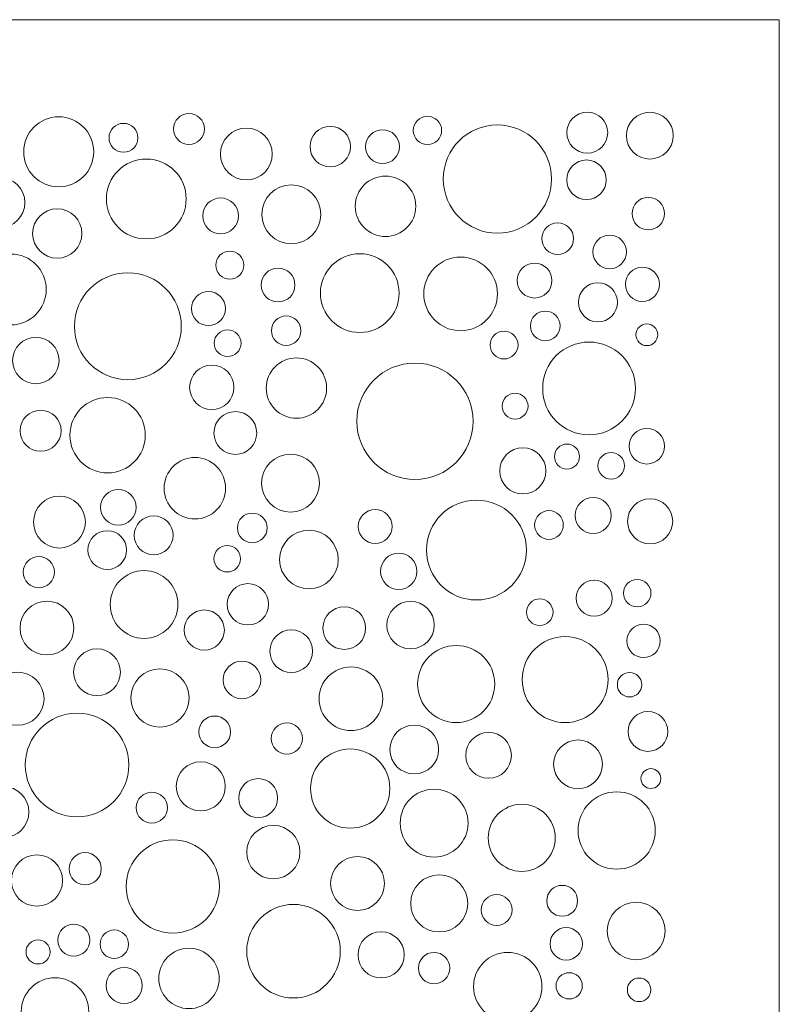
# Model space of a CAD drawing. Units: millimetres. Extents: x 75 to 196, y -116 to 132.
# Drawn here: x 140 to 196, y 58 to 132 of the extents above; entities that cross this region are included whole.
import ezdxf

# ---------------------------------------------------------------- set-up
doc = ezdxf.new("R2010")
doc.units = ezdxf.units.MM
doc.header["$MEASUREMENT"] = 0
doc.layers.add('layer 1', color=7, linetype='Continuous')

msp = doc.modelspace()

# ---------------------------------------------------------------- linework, layer by layer
at = {"layer": 'layer 1', "color": 250, "lineweight": 9}
msp.add_open_spline([(135.3528, -116.0556), (135.3528, -116.0556), (196.0498, -116.0556), (196.0498, -116.0556), (196.0498, -116.0556), (196.0498, -116.0556), (196.0498, 131.5435), (196.0498, 131.5435), (196.0498, 131.5435), (196.0498, 131.5435), (74.6557, 131.5435), (74.6557, 131.5435), (74.6557, 131.5435), (74.6557, 131.5435), (74.6557, -116.0556), (74.6557, -116.0556), (74.6557, -116.0556), (74.6557, -116.0556), (135.3528, -116.0556), (135.3528, -116.0556)], degree=3, knots=[0, 0, 0, 0, 0.1666667, 0.1666667, 0.1666667, 0.1666667, 0.3333333, 0.3333333, 0.3333333, 0.3333333, 0.5, 0.5, 0.5, 0.5, 0.6666667, 0.6666667, 0.6666667, 0.6666667, 1, 1, 1, 1], dxfattribs=at)
at = {"layer": 'layer 1', "color": 7, "lineweight": 9}
for points in [[(152.1982, 122.2707), (152.8351, 122.2707), (153.3515, 122.7879), (153.3515, 123.4244), (153.3515, 123.4244), (153.3515, 124.0609), (152.8351, 124.5781), (152.1982, 124.5781), (152.1982, 124.5781), (151.5611, 124.5781), (151.0447, 124.0609), (151.0447, 123.4244), (151.0447, 123.4244), (151.0447, 122.7879), (151.5611, 122.2707), (152.1982, 122.2707)], [(169.9152, 122.2632), (170.4961, 122.2632), (170.9671, 122.7348), (170.9671, 123.3145), (170.9671, 123.3145), (170.9671, 123.8961), (170.4961, 124.3678), (169.9152, 124.3678), (169.9152, 124.3678), (169.3342, 124.3678), (168.8632, 123.8961), (168.8632, 123.3145), (168.8632, 123.3145), (168.8632, 122.7348), (169.3342, 122.2632), (169.9152, 122.2632)], [(181.7812, 121.6304), (182.6208, 121.6304), (183.3014, 122.3124), (183.3014, 123.1516), (183.3014, 123.1516), (183.3014, 123.9908), (182.6208, 124.6709), (181.7812, 124.6709), (181.7812, 124.6709), (180.9417, 124.6709), (180.2611, 123.9908), (180.2611, 123.1516), (180.2611, 123.1516), (180.2611, 122.3124), (180.9417, 121.6304), (181.7812, 121.6304)], [(186.4288, 121.1947), (187.3888, 121.1947), (188.167, 121.9714), (188.167, 122.9319), (188.167, 122.9319), (188.167, 123.8923), (187.3888, 124.6709), (186.4288, 124.6709), (186.4288, 124.6709), (185.4688, 124.6709), (184.6906, 123.8923), (184.6906, 122.9319), (184.6906, 122.9319), (184.6906, 121.9714), (185.4688, 121.1947), (186.4288, 121.1947)], [(142.5191, 119.13), (143.955, 119.13), (145.1192, 120.293), (145.1192, 121.729), (145.1192, 121.729), (145.1192, 123.1649), (143.955, 124.3299), (142.5191, 124.3299), (142.5191, 124.3299), (141.0832, 124.3299), (139.9191, 123.1649), (139.9191, 121.729), (139.9191, 121.729), (139.9191, 120.293), (141.0832, 119.13), (142.5191, 119.13)], [(147.3315, 121.6949), (147.9246, 121.6949), (148.4055, 122.176), (148.4055, 122.7689), (148.4055, 122.7689), (148.4055, 123.3619), (147.9246, 123.8431), (147.3315, 123.8431), (147.3315, 123.8431), (146.7383, 123.8431), (146.2576, 123.3619), (146.2576, 122.7689), (146.2576, 122.7689), (146.2576, 122.176), (146.7383, 121.6949), (147.3315, 121.6949)], [(162.6972, 120.6075), (163.528, 120.6075), (164.2016, 121.2819), (164.2016, 122.1116), (164.2016, 122.1116), (164.2016, 122.9432), (163.528, 123.6176), (162.6972, 123.6176), (162.6972, 123.6176), (161.8661, 123.6176), (161.1925, 122.9432), (161.1925, 122.1116), (161.1925, 122.1116), (161.1925, 121.2819), (161.8661, 120.6075), (162.6972, 120.6075)], [(175.1098, 115.6841), (177.3308, 115.6841), (179.1313, 117.4857), (179.1313, 119.7058), (179.1313, 119.7058), (179.1313, 121.926), (177.3308, 123.7275), (175.1098, 123.7275), (175.1098, 123.7275), (172.8889, 123.7275), (171.0885, 121.926), (171.0885, 119.7058), (171.0885, 119.7058), (171.0885, 117.4857), (172.8889, 115.6841), (175.1098, 115.6841)], [(156.4633, 119.6395), (157.5272, 119.6395), (158.3894, 120.5014), (158.3894, 121.5642), (158.3894, 121.5642), (158.3894, 122.6288), (157.5272, 123.4907), (156.4633, 123.4907), (156.4633, 123.4907), (155.3996, 123.4907), (154.5371, 122.6288), (154.5371, 121.5642), (154.5371, 121.5642), (154.5371, 120.5014), (155.3996, 119.6395), (156.4633, 119.6395)], [(166.5794, 120.8538), (167.2746, 120.8538), (167.838, 121.4164), (167.838, 122.1116), (167.838, 122.1116), (167.838, 122.8068), (167.2746, 123.3714), (166.5794, 123.3714), (166.5794, 123.3714), (165.8842, 123.3714), (165.3209, 122.8068), (165.3209, 122.1116), (165.3209, 122.1116), (165.3209, 121.4164), (165.8842, 120.8538), (166.5794, 120.8538)], [(149.0267, 115.2655), (150.6643, 115.2655), (151.9919, 116.5915), (151.9919, 118.2301), (151.9919, 118.2301), (151.9919, 119.8668), (150.6643, 121.1947), (149.0267, 121.1947), (149.0267, 121.1947), (147.389, 121.1947), (146.0615, 119.8668), (146.0615, 118.2301), (146.0615, 118.2301), (146.0615, 116.5915), (147.389, 115.2655), (149.0267, 115.2655)], [(181.7265, 118.179), (182.5397, 118.179), (183.1989, 118.8382), (183.1989, 119.6509), (183.1989, 119.6509), (183.1989, 120.4635), (182.5397, 121.1228), (181.7265, 121.1228), (181.7265, 121.1228), (180.9133, 121.1228), (180.2541, 120.4635), (180.2541, 119.6509), (180.2541, 119.6509), (180.2541, 118.8382), (180.9133, 118.179), (181.7265, 118.179)], [(138.1449, 116.0933), (139.1733, 116.0933), (140.0072, 116.9268), (140.0072, 117.9554), (140.0072, 117.9554), (140.0072, 118.9841), (139.1733, 119.8176), (138.1449, 119.8176), (138.1449, 119.8176), (137.1165, 119.8176), (136.2828, 118.9841), (136.2828, 117.9554), (136.2828, 117.9554), (136.2828, 116.9268), (137.1165, 116.0933), (138.1449, 116.0933)], [(159.799, 114.8885), (161.0103, 114.8885), (161.9921, 115.8698), (161.9921, 117.0803), (161.9921, 117.0803), (161.9921, 118.2926), (161.0103, 119.2739), (159.799, 119.2739), (159.799, 119.2739), (158.5878, 119.2739), (157.6059, 118.2926), (157.6059, 117.0803), (157.6059, 117.0803), (157.6059, 115.8698), (158.5878, 114.8885), (159.799, 114.8885)], [(166.798, 115.4379), (168.0377, 115.4379), (169.0426, 116.4438), (169.0426, 117.6826), (169.0426, 117.6826), (169.0426, 118.9216), (168.0377, 119.9275), (166.798, 119.9275), (166.798, 119.9275), (165.5584, 119.9275), (164.5534, 118.9216), (164.5534, 117.6826), (164.5534, 117.6826), (164.5534, 116.4438), (165.5584, 115.4379), (166.798, 115.4379)], [(154.5496, 115.6424), (155.2841, 115.6424), (155.8797, 116.2373), (155.8797, 116.9723), (155.8797, 116.9723), (155.8797, 117.7054), (155.2841, 118.3021), (154.5496, 118.3021), (154.5496, 118.3021), (153.815, 118.3021), (153.2194, 117.7054), (153.2194, 116.9723), (153.2194, 116.9723), (153.2194, 116.2373), (153.815, 115.6424), (154.5496, 115.6424)], [(186.3198, 115.9285), (186.9867, 115.9285), (187.5274, 116.4684), (187.5274, 117.1352), (187.5274, 117.1352), (187.5274, 117.802), (186.9867, 118.3438), (186.3198, 118.3438), (186.3198, 118.3438), (185.6528, 118.3438), (185.1122, 117.802), (185.1122, 117.1352), (185.1122, 117.1352), (185.1122, 116.4684), (185.6528, 115.9285), (186.3198, 115.9285)], [(142.4101, 113.8258), (143.4229, 113.8258), (144.2439, 114.646), (144.2439, 115.6595), (144.2439, 115.6595), (144.2439, 116.6711), (143.4229, 117.4932), (142.4101, 117.4932), (142.4101, 117.4932), (141.3972, 117.4932), (140.5763, 116.6711), (140.5763, 115.6595), (140.5763, 115.6595), (140.5763, 114.646), (141.3972, 113.8258), (142.4101, 113.8258)], [(179.5936, 114.1005), (180.2431, 114.1005), (180.7696, 114.6271), (180.7696, 115.2769), (180.7696, 115.2769), (180.7696, 115.9266), (180.2431, 116.4532), (179.5936, 116.4532), (179.5936, 116.4532), (178.9442, 116.4532), (178.4176, 115.9266), (178.4176, 115.2769), (178.4176, 115.2769), (178.4176, 114.6271), (178.9442, 114.1005), (179.5936, 114.1005)], [(183.4485, 113.0434), (184.139, 113.0434), (184.6986, 113.6023), (184.6986, 114.2918), (184.6986, 114.2918), (184.6986, 114.9833), (184.139, 115.5421), (183.4485, 115.5421), (183.4485, 115.5421), (182.7582, 115.5421), (182.1985, 114.9833), (182.1985, 114.2918), (182.1985, 114.2918), (182.1985, 113.6023), (182.7582, 113.0434), (183.4485, 113.0434)], [(138.965, 108.874), (140.4175, 108.874), (141.595, 110.0504), (141.595, 111.5033), (141.595, 111.5033), (141.595, 112.9563), (140.4175, 114.1346), (138.965, 114.1346), (138.965, 114.1346), (137.5124, 114.1346), (136.3347, 112.9563), (136.3347, 111.5033), (136.3347, 111.5033), (136.3347, 110.0504), (137.5124, 108.874), (138.965, 108.874)], [(155.2331, 112.2706), (155.8062, 112.2706), (156.2704, 112.7347), (156.2704, 113.3086), (156.2704, 113.3086), (156.2704, 113.8807), (155.8062, 114.3448), (155.2331, 114.3448), (155.2331, 114.3448), (154.6603, 114.3448), (154.1958, 113.8807), (154.1958, 113.3086), (154.1958, 113.3086), (154.1958, 112.7347), (154.6603, 112.2706), (155.2331, 112.2706)], [(164.8842, 108.3076), (166.4987, 108.3076), (167.8075, 109.6166), (167.8075, 111.2305), (167.8075, 111.2305), (167.8075, 112.8445), (166.4987, 114.1535), (164.8842, 114.1535), (164.8842, 114.1535), (163.2697, 114.1535), (161.9608, 112.8445), (161.9608, 111.2305), (161.9608, 111.2305), (161.9608, 109.6166), (163.2697, 108.3076), (164.8842, 108.3076)], [(172.3755, 108.4402), (173.8861, 108.4402), (175.1104, 109.6658), (175.1104, 111.1756), (175.1104, 111.1756), (175.1104, 112.6854), (173.8861, 113.911), (172.3755, 113.911), (172.3755, 113.911), (170.8652, 113.911), (169.6407, 112.6854), (169.6407, 111.1756), (169.6407, 111.1756), (169.6407, 109.6658), (170.8652, 108.4402), (172.3755, 108.4402)], [(177.8715, 110.8687), (178.585, 110.8687), (179.1635, 111.4465), (179.1635, 112.1607), (179.1635, 112.1607), (179.1635, 112.8729), (178.585, 113.4526), (177.8715, 113.4526), (177.8715, 113.4526), (177.158, 113.4526), (176.5796, 112.8729), (176.5796, 112.1607), (176.5796, 112.1607), (176.5796, 111.4465), (177.158, 110.8687), (177.8715, 110.8687)], [(147.6596, 104.8012), (149.8515, 104.8012), (151.6284, 106.5781), (151.6284, 108.7698), (151.6284, 108.7698), (151.6284, 110.9616), (149.8515, 112.7384), (147.6596, 112.7384), (147.6596, 112.7384), (145.4676, 112.7384), (143.6907, 110.9616), (143.6907, 108.7698), (143.6907, 108.7698), (143.6907, 106.5781), (145.4676, 104.8012), (147.6596, 104.8012)], [(158.8147, 110.5732), (159.51, 110.5732), (160.0734, 111.1358), (160.0734, 111.831), (160.0734, 111.831), (160.0734, 112.5263), (159.51, 113.0908), (158.8147, 113.0908), (158.8147, 113.0908), (158.1195, 113.0908), (157.5561, 112.5263), (157.5561, 111.831), (157.5561, 111.831), (157.5561, 111.1358), (158.1195, 110.5732), (158.8147, 110.5732)], [(185.8822, 110.6187), (186.5826, 110.6187), (187.1505, 111.1851), (187.1505, 111.886), (187.1505, 111.886), (187.1505, 112.5869), (186.5826, 113.1552), (185.8822, 113.1552), (185.8822, 113.1552), (185.1816, 113.1552), (184.6138, 112.5869), (184.6138, 111.886), (184.6138, 111.886), (184.6138, 111.1851), (185.1816, 110.6187), (185.8822, 110.6187)], [(182.5738, 109.0937), (183.3763, 109.0937), (184.0269, 109.7435), (184.0269, 110.5467), (184.0269, 110.5467), (184.0269, 111.3499), (183.3763, 111.9997), (182.5738, 111.9997), (182.5738, 111.9997), (181.7713, 111.9997), (181.1208, 111.3499), (181.1208, 110.5467), (181.1208, 110.5467), (181.1208, 109.7435), (181.7713, 109.0937), (182.5738, 109.0937)], [(153.6468, 108.8191), (154.3441, 108.8191), (154.9094, 109.3855), (154.9094, 110.0826), (154.9094, 110.0826), (154.9094, 110.7797), (154.3441, 111.3442), (153.6468, 111.3442), (153.6468, 111.3442), (152.9497, 111.3442), (152.3844, 110.7797), (152.3844, 110.0826), (152.3844, 110.0826), (152.3844, 109.3855), (152.9497, 108.8191), (153.6468, 108.8191)], [(178.6641, 107.6938), (179.2729, 107.6938), (179.7665, 108.1882), (179.7665, 108.7963), (179.7665, 108.7963), (179.7665, 109.4063), (179.2729, 109.8988), (178.6641, 109.8988), (178.6641, 109.8988), (178.0552, 109.8988), (177.5617, 109.4063), (177.5617, 108.7963), (177.5617, 108.7963), (177.5617, 108.1882), (178.0552, 107.6938), (178.6641, 107.6938)], [(159.4162, 107.3472), (160.0208, 107.3472), (160.5111, 107.8378), (160.5111, 108.4421), (160.5111, 108.4421), (160.5111, 109.0464), (160.0208, 109.537), (159.4162, 109.537), (159.4162, 109.537), (158.8115, 109.537), (158.3213, 109.0464), (158.3213, 108.4421), (158.3213, 108.4421), (158.3213, 107.8378), (158.8115, 107.3472), (159.4162, 107.3472)], [(155.0689, 106.5174), (155.6177, 106.5174), (156.0626, 106.9626), (156.0626, 107.512), (156.0626, 107.512), (156.0626, 108.0614), (155.6177, 108.5065), (155.0689, 108.5065), (155.0689, 108.5065), (154.5199, 108.5065), (154.0749, 108.0614), (154.0749, 107.512), (154.0749, 107.512), (154.0749, 106.9626), (154.5199, 106.5174), (155.0689, 106.5174)], [(175.6018, 106.3375), (176.175, 106.3375), (176.6397, 106.8016), (176.6397, 107.3756), (176.6397, 107.3756), (176.6397, 107.9477), (176.175, 108.4137), (175.6018, 108.4137), (175.6018, 108.4137), (175.0284, 108.4137), (174.5637, 107.9477), (174.5637, 107.3756), (174.5637, 107.3756), (174.5637, 106.8016), (175.0284, 106.3375), (175.6018, 106.3375)], [(186.2103, 107.3339), (186.656, 107.3339), (187.0173, 107.6938), (187.0173, 108.1409), (187.0173, 108.1409), (187.0173, 108.5861), (186.656, 108.9479), (186.2103, 108.9479), (186.2103, 108.9479), (185.7645, 108.9479), (185.4032, 108.5861), (185.4032, 108.1409), (185.4032, 108.1409), (185.4032, 107.6938), (185.7645, 107.3339), (186.2103, 107.3339)], [(140.8244, 104.5), (141.7776, 104.5), (142.5504, 105.2729), (142.5504, 106.2276), (142.5504, 106.2276), (142.5504, 107.1804), (141.7776, 107.9534), (140.8244, 107.9534), (140.8244, 107.9534), (139.8712, 107.9534), (139.0987, 107.1804), (139.0987, 106.2276), (139.0987, 106.2276), (139.0987, 105.2729), (139.8712, 104.5), (140.8244, 104.5)], [(181.9177, 100.7038), (183.8207, 100.7038), (185.3635, 102.2457), (185.3635, 104.1495), (185.3635, 104.1495), (185.3635, 106.0515), (183.8207, 107.5953), (181.9177, 107.5953), (181.9177, 107.5953), (180.0146, 107.5953), (178.4718, 106.0515), (178.4718, 104.1495), (178.4718, 104.1495), (178.4718, 102.2457), (180.0146, 100.7038), (181.9177, 100.7038)], [(160.1819, 101.9332), (161.4204, 101.9332), (162.4244, 102.9371), (162.4244, 104.1761), (162.4244, 104.1761), (162.4244, 105.415), (161.4204, 106.419), (160.1819, 106.419), (160.1819, 106.419), (158.9436, 106.419), (157.9396, 105.415), (157.9396, 104.1761), (157.9396, 104.1761), (157.9396, 102.9371), (158.9436, 101.9332), (160.1819, 101.9332)], [(153.8934, 102.5829), (154.8038, 102.5829), (155.5419, 103.3198), (155.5419, 104.231), (155.5419, 104.231), (155.5419, 105.1422), (154.8038, 105.8791), (153.8934, 105.8791), (153.8934, 105.8791), (152.9828, 105.8791), (152.2448, 105.1422), (152.2448, 104.231), (152.2448, 104.231), (152.2448, 103.3198), (152.9828, 102.5829), (153.8934, 102.5829)], [(168.9856, 97.3943), (171.3721, 97.3943), (173.3066, 99.3284), (173.3066, 101.7153), (173.3066, 101.7153), (173.3066, 104.1022), (171.3721, 106.0363), (168.9856, 106.0363), (168.9856, 106.0363), (166.5991, 106.0363), (164.6646, 104.1022), (164.6646, 101.7153), (164.6646, 101.7153), (164.6646, 99.3284), (166.5991, 97.3943), (168.9856, 97.3943)], [(146.1555, 97.8774), (147.7018, 97.8774), (148.9553, 99.1296), (148.9553, 100.6772), (148.9553, 100.6772), (148.9553, 102.223), (147.7018, 103.477), (146.1555, 103.477), (146.1555, 103.477), (144.6093, 103.477), (143.3558, 102.223), (143.3558, 100.6772), (143.3558, 100.6772), (143.3558, 99.1296), (144.6093, 97.8774), (146.1555, 97.8774)], [(176.4222, 101.8763), (176.9528, 101.8763), (177.3829, 102.3064), (177.3829, 102.8368), (177.3829, 102.8368), (177.3829, 103.3672), (176.9528, 103.7972), (176.4222, 103.7972), (176.4222, 103.7972), (175.8916, 103.7972), (175.4616, 103.3672), (175.4616, 102.8368), (175.4616, 102.8368), (175.4616, 102.3064), (175.8916, 101.8763), (176.4222, 101.8763)], [(141.18, 99.4819), (142.0213, 99.4819), (142.7032, 100.1639), (142.7032, 101.0049), (142.7032, 101.0049), (142.7032, 101.846), (142.0213, 102.528), (141.18, 102.528), (141.18, 102.528), (140.3385, 102.528), (139.6564, 101.846), (139.6564, 101.0049), (139.6564, 101.0049), (139.6564, 100.1639), (140.3385, 99.4819), (141.18, 99.4819)], [(155.6429, 99.2508), (156.5209, 99.2508), (157.2328, 99.963), (157.2328, 100.8401), (157.2328, 100.8401), (157.2328, 101.7191), (156.5209, 102.4314), (155.6429, 102.4314), (155.6429, 102.4314), (154.7646, 102.4314), (154.0528, 101.7191), (154.0528, 100.8401), (154.0528, 100.8401), (154.0528, 99.963), (154.7646, 99.2508), (155.6429, 99.2508)], [(186.2103, 98.5366), (186.9392, 98.5366), (187.5302, 99.1277), (187.5302, 99.857), (187.5302, 99.857), (187.5302, 100.5863), (186.9392, 101.1773), (186.2103, 101.1773), (186.2103, 101.1773), (185.4813, 101.1773), (184.8904, 100.5863), (184.8904, 99.857), (184.8904, 99.857), (184.8904, 99.1277), (185.4813, 98.5366), (186.2103, 98.5366)], [(176.9962, 96.3108), (177.9423, 96.3108), (178.7092, 97.078), (178.7092, 98.0252), (178.7092, 98.0252), (178.7092, 98.9704), (177.9423, 99.7376), (176.9962, 99.7376), (176.9962, 99.7376), (176.0501, 99.7376), (175.2833, 98.9704), (175.2833, 98.0252), (175.2833, 98.0252), (175.2833, 97.078), (176.0501, 96.3108), (176.9962, 96.3108)], [(180.2772, 98.1615), (180.7905, 98.1615), (181.2067, 98.5783), (181.2067, 99.0916), (181.2067, 99.0916), (181.2067, 99.605), (180.7905, 100.0199), (180.2772, 100.0199), (180.2772, 100.0199), (179.7638, 100.0199), (179.3477, 99.605), (179.3477, 99.0916), (179.3477, 99.0916), (179.3477, 98.5783), (179.7638, 98.1615), (180.2772, 98.1615)], [(152.6358, 94.4543), (153.8974, 94.4543), (154.92, 95.4772), (154.92, 96.7389), (154.92, 96.7389), (154.92, 98.0005), (153.8974, 99.0234), (152.6358, 99.0234), (152.6358, 99.0234), (151.3742, 99.0234), (150.3514, 98.0005), (150.3514, 96.7389), (150.3514, 96.7389), (150.3514, 95.4772), (151.3742, 94.4543), (152.6358, 94.4543)], [(159.7443, 94.9715), (160.9317, 94.9715), (161.8944, 95.9357), (161.8944, 97.1215), (161.8944, 97.1215), (161.8944, 98.3093), (160.9317, 99.2716), (159.7443, 99.2716), (159.7443, 99.2716), (158.5569, 99.2716), (157.5942, 98.3093), (157.5942, 97.1215), (157.5942, 97.1215), (157.5942, 95.9357), (158.5569, 94.9715), (159.7443, 94.9715)], [(183.5581, 97.419), (184.1038, 97.419), (184.5461, 97.8622), (184.5461, 98.4078), (184.5461, 98.4078), (184.5461, 98.9534), (184.1038, 99.3948), (183.5581, 99.3948), (183.5581, 99.3948), (183.0125, 99.3948), (182.5701, 98.9534), (182.5701, 98.4078), (182.5701, 98.4078), (182.5701, 97.8622), (183.0125, 97.419), (183.5581, 97.419)], [(146.9486, 93.9959), (147.6785, 93.9959), (148.2701, 94.5888), (148.2701, 95.3181), (148.2701, 95.3181), (148.2701, 96.0475), (147.6785, 96.6404), (146.9486, 96.6404), (146.9486, 96.6404), (146.2187, 96.6404), (145.6271, 96.0475), (145.6271, 95.3181), (145.6271, 95.3181), (145.6271, 94.5888), (146.2187, 93.9959), (146.9486, 93.9959)], [(142.5738, 92.2967), (143.6379, 92.2967), (144.5006, 93.1605), (144.5006, 94.2232), (144.5006, 94.2232), (144.5006, 95.2879), (143.6379, 96.1516), (142.5738, 96.1516), (142.5738, 96.1516), (141.5098, 96.1516), (140.6473, 95.2879), (140.6473, 94.2232), (140.6473, 94.2232), (140.6473, 93.1605), (141.5098, 92.2967), (142.5738, 92.2967)], [(173.5515, 88.436), (175.6008, 88.436), (177.262, 90.0973), (177.262, 92.147), (177.262, 92.147), (177.262, 94.1948), (175.6008, 95.8561), (173.5515, 95.8561), (173.5515, 95.8561), (171.5022, 95.8561), (169.8411, 94.1948), (169.8411, 92.147), (169.8411, 92.147), (169.8411, 90.0973), (171.5022, 88.436), (173.5515, 88.436)], [(182.2183, 93.3746), (182.9589, 93.3746), (183.5592, 93.9751), (183.5592, 94.7158), (183.5592, 94.7158), (183.5592, 95.4564), (182.9589, 96.0569), (182.2183, 96.0569), (182.2183, 96.0569), (181.4778, 96.0569), (180.8775, 95.4564), (180.8775, 94.7158), (180.8775, 94.7158), (180.8775, 93.9751), (181.4778, 93.3746), (182.2183, 93.3746)], [(186.4562, 92.5998), (187.3836, 92.5998), (188.1353, 93.3518), (188.1353, 94.2782), (188.1353, 94.2782), (188.1353, 95.2064), (187.3836, 95.9584), (186.4562, 95.9584), (186.4562, 95.9584), (185.5288, 95.9584), (184.7771, 95.2064), (184.7771, 94.2782), (184.7771, 94.2782), (184.7771, 93.3518), (185.5288, 92.5998), (186.4562, 92.5998)], [(166.0327, 92.6377), (166.7279, 92.6377), (167.2915, 93.2003), (167.2915, 93.8955), (167.2915, 93.8955), (167.2915, 94.5907), (166.7279, 95.1552), (166.0327, 95.1552), (166.0327, 95.1552), (165.3377, 95.1552), (164.7741, 94.5907), (164.7741, 93.8955), (164.7741, 93.8955), (164.7741, 93.2003), (165.3377, 92.6377), (166.0327, 92.6377)], [(149.5734, 91.7928), (150.373, 91.7928), (151.0211, 92.4406), (151.0211, 93.24), (151.0211, 93.24), (151.0211, 94.0395), (150.373, 94.6874), (149.5734, 94.6874), (149.5734, 94.6874), (148.7738, 94.6874), (148.1258, 94.0395), (148.1258, 93.24), (148.1258, 93.24), (148.1258, 92.4406), (148.7738, 91.7928), (149.5734, 91.7928)], [(156.9009, 92.6812), (157.5116, 92.6812), (158.0066, 93.1757), (158.0066, 93.7856), (158.0066, 93.7856), (158.0066, 94.3975), (157.5116, 94.8919), (156.9009, 94.8919), (156.9009, 94.8919), (156.2904, 94.8919), (155.7954, 94.3975), (155.7954, 93.7856), (155.7954, 93.7856), (155.7954, 93.1757), (156.2904, 92.6812), (156.9009, 92.6812)], [(178.9374, 92.9389), (179.5267, 92.9389), (180.0044, 93.4162), (180.0044, 94.0054), (180.0044, 94.0054), (180.0044, 94.5945), (179.5267, 95.0719), (178.9374, 95.0719), (178.9374, 95.0719), (178.3482, 95.0719), (177.8704, 94.5945), (177.8704, 94.0054), (177.8704, 94.0054), (177.8704, 93.4162), (178.3482, 92.9389), (178.9374, 92.9389)], [(146.1282, 90.7073), (146.9227, 90.7073), (147.5667, 91.3514), (147.5667, 92.147), (147.5667, 92.147), (147.5667, 92.9407), (146.9227, 93.5848), (146.1282, 93.5848), (146.1282, 93.5848), (145.3337, 93.5848), (144.6896, 92.9407), (144.6896, 92.147), (144.6896, 92.147), (144.6896, 91.3514), (145.3337, 90.7073), (146.1282, 90.7073)], [(161.1114, 89.2581), (162.3138, 89.2581), (163.2882, 90.2337), (163.2882, 91.4348), (163.2882, 91.4348), (163.2882, 92.6377), (162.3138, 93.6114), (161.1114, 93.6114), (161.1114, 93.6114), (159.9091, 93.6114), (158.9345, 92.6377), (158.9345, 91.4348), (158.9345, 91.4348), (158.9345, 90.2337), (159.9091, 89.2581), (161.1114, 89.2581)], [(155.0414, 90.516), (155.5864, 90.516), (156.0284, 90.9593), (156.0284, 91.503), (156.0284, 91.503), (156.0284, 92.0485), (155.5864, 92.4899), (155.0414, 92.4899), (155.0414, 92.4899), (154.4964, 92.4899), (154.0544, 92.0485), (154.0544, 91.503), (154.0544, 91.503), (154.0544, 90.9593), (154.4964, 90.516), (155.0414, 90.516)], [(141.0431, 89.3453), (141.6835, 89.3453), (142.2029, 89.8643), (142.2029, 90.5065), (142.2029, 90.5065), (142.2029, 91.1468), (141.6835, 91.6658), (141.0431, 91.6658), (141.0431, 91.6658), (140.4024, 91.6658), (139.8831, 91.1468), (139.8831, 90.5065), (139.8831, 90.5065), (139.8831, 89.8643), (140.4024, 89.3453), (141.0431, 89.3453)], [(167.7823, 89.2108), (168.5281, 89.2108), (169.1328, 89.8151), (169.1328, 90.5596), (169.1328, 90.5596), (169.1328, 91.306), (168.5281, 91.9102), (167.7823, 91.9102), (167.7823, 91.9102), (167.0363, 91.9102), (166.4319, 91.306), (166.4319, 90.5596), (166.4319, 90.5596), (166.4319, 89.8151), (167.0363, 89.2108), (167.7823, 89.2108)], [(148.8625, 85.5812), (150.2529, 85.5812), (151.3804, 86.7103), (151.3804, 88.1007), (151.3804, 88.1007), (151.3804, 89.4912), (150.2529, 90.6183), (148.8625, 90.6183), (148.8625, 90.6183), (147.4719, 90.6183), (146.3445, 89.4912), (146.3445, 88.1007), (146.3445, 88.1007), (146.3445, 86.7103), (147.4719, 85.5812), (148.8625, 85.5812)], [(156.5728, 86.5796), (157.4205, 86.5796), (158.1076, 87.2653), (158.1076, 88.114), (158.1076, 88.114), (158.1076, 88.9608), (157.4205, 89.6484), (156.5728, 89.6484), (156.5728, 89.6484), (155.7252, 89.6484), (155.0382, 88.9608), (155.0382, 88.114), (155.0382, 88.114), (155.0382, 87.2653), (155.7252, 86.5796), (156.5728, 86.5796)], [(182.3005, 87.2255), (183.0404, 87.2255), (183.6402, 87.8241), (183.6402, 88.5649), (183.6402, 88.5649), (183.6402, 89.3036), (183.0404, 89.9041), (182.3005, 89.9041), (182.3005, 89.9041), (181.5606, 89.9041), (180.9607, 89.3036), (180.9607, 88.5649), (180.9607, 88.5649), (180.9607, 87.8241), (181.5606, 87.2255), (182.3005, 87.2255)], [(185.4993, 87.9303), (186.0613, 87.9303), (186.5168, 88.3849), (186.5168, 88.9475), (186.5168, 88.9475), (186.5168, 89.5101), (186.0613, 89.9648), (185.4993, 89.9648), (185.4993, 89.9648), (184.9373, 89.9648), (184.4817, 89.5101), (184.4817, 88.9475), (184.4817, 88.9475), (184.4817, 88.3849), (184.9373, 87.9303), (185.4993, 87.9303)], [(178.2538, 86.5379), (178.7995, 86.5379), (179.2419, 86.9793), (179.2419, 87.5248), (179.2419, 87.5248), (179.2419, 88.0704), (178.7995, 88.5137), (178.2538, 88.5137), (178.2538, 88.5137), (177.7082, 88.5137), (177.2658, 88.0704), (177.2658, 87.5248), (177.2658, 87.5248), (177.2658, 86.9793), (177.7082, 86.5379), (178.2538, 86.5379)], [(141.6445, 84.3537), (142.7466, 84.3537), (143.6404, 85.2478), (143.6404, 86.3504), (143.6404, 86.3504), (143.6404, 87.4529), (142.7466, 88.3451), (141.6445, 88.3451), (141.6445, 88.3451), (140.542, 88.3451), (139.6484, 87.4529), (139.6484, 86.3504), (139.6484, 86.3504), (139.6484, 85.2478), (140.542, 84.3537), (141.6445, 84.3537)], [(163.7362, 84.7629), (164.6125, 84.7629), (165.3229, 85.4733), (165.3229, 86.3504), (165.3229, 86.3504), (165.3229, 87.2255), (164.6125, 87.9359), (163.7362, 87.9359), (163.7362, 87.9359), (162.8597, 87.9359), (162.1493, 87.2255), (162.1493, 86.3504), (162.1493, 86.3504), (162.1493, 85.4733), (162.8597, 84.7629), (163.7362, 84.7629)], [(168.6575, 84.8046), (169.6314, 84.8046), (170.421, 85.5945), (170.421, 86.5682), (170.421, 86.5682), (170.421, 87.5419), (169.6314, 88.3319), (168.6575, 88.3319), (168.6575, 88.3319), (167.6836, 88.3319), (166.8941, 87.5419), (166.8941, 86.5682), (166.8941, 86.5682), (166.8941, 85.5945), (167.6836, 84.8046), (168.6575, 84.8046)], [(153.3327, 84.7061), (154.1579, 84.7061), (154.8266, 85.3748), (154.8266, 86.1988), (154.8266, 86.1988), (154.8266, 87.0247), (154.1579, 87.6934), (153.3327, 87.6934), (153.3327, 87.6934), (152.5077, 87.6934), (151.8389, 87.0247), (151.8389, 86.1988), (151.8389, 86.1988), (151.8389, 85.3748), (152.5077, 84.7061), (153.3327, 84.7061)], [(185.9643, 84.1529), (186.6497, 84.1529), (187.2052, 84.708), (187.2052, 85.3937), (187.2052, 85.3937), (187.2052, 86.0776), (186.6497, 86.6345), (185.9643, 86.6345), (185.9643, 86.6345), (185.2789, 86.6345), (184.7234, 86.0776), (184.7234, 85.3937), (184.7234, 85.3937), (184.7234, 84.708), (185.2789, 84.1529), (185.9643, 84.1529)], [(159.799, 83.041), (160.6748, 83.041), (161.3848, 83.7513), (161.3848, 84.6265), (161.3848, 84.6265), (161.3848, 85.5036), (160.6748, 86.214), (159.799, 86.214), (159.799, 86.214), (158.9233, 86.214), (158.2133, 85.5036), (158.2133, 84.6265), (158.2133, 84.6265), (158.2133, 83.7513), (158.9233, 83.041), (159.799, 83.041)], [(180.1408, 79.328), (181.905, 79.328), (183.3352, 80.7583), (183.3352, 82.5219), (183.3352, 82.5219), (183.3352, 84.2875), (181.905, 85.7176), (180.1408, 85.7176), (180.1408, 85.7176), (178.3765, 85.7176), (176.9463, 84.2875), (176.9463, 82.5219), (176.9463, 82.5219), (176.9463, 80.7583), (178.3765, 79.328), (180.1408, 79.328)], [(172.0474, 79.3319), (173.6284, 79.3319), (174.9101, 80.6124), (174.9101, 82.1942), (174.9101, 82.1942), (174.9101, 83.776), (173.6284, 85.0565), (172.0474, 85.0565), (172.0474, 85.0565), (170.4664, 85.0565), (169.1849, 83.776), (169.1849, 82.1942), (169.1849, 82.1942), (169.1849, 80.6124), (170.4664, 79.3319), (172.0474, 79.3319)], [(145.3629, 81.3323), (146.3226, 81.3323), (147.1005, 82.1089), (147.1005, 83.0694), (147.1005, 83.0694), (147.1005, 84.0279), (146.3226, 84.8065), (145.3629, 84.8065), (145.3629, 84.8065), (144.4032, 84.8065), (143.6254, 84.0279), (143.6254, 83.0694), (143.6254, 83.0694), (143.6254, 82.1089), (144.4032, 81.3323), (145.3629, 81.3323)], [(156.1352, 81.0955), (156.9077, 81.0955), (157.534, 81.7225), (157.534, 82.4954), (157.534, 82.4954), (157.534, 83.2683), (156.9077, 83.8934), (156.1352, 83.8934), (156.1352, 83.8934), (155.3627, 83.8934), (154.7364, 83.2683), (154.7364, 82.4954), (154.7364, 82.4954), (154.7364, 81.7225), (155.3627, 81.0955), (156.1352, 81.0955)], [(164.228, 78.7389), (165.5324, 78.7389), (166.5897, 79.796), (166.5897, 81.1011), (166.5897, 81.1011), (166.5897, 82.4044), (165.5324, 83.4615), (164.228, 83.4615), (164.228, 83.4615), (162.9237, 83.4615), (161.8663, 82.4044), (161.8663, 81.1011), (161.8663, 81.1011), (161.8663, 79.796), (162.9237, 78.7389), (164.228, 78.7389)], [(139.4573, 79.1254), (140.5484, 79.1254), (141.4327, 80.01), (141.4327, 81.1011), (141.4327, 81.1011), (141.4327, 82.1923), (140.5484, 83.0751), (139.4573, 83.0751), (139.4573, 83.0751), (138.3663, 83.0751), (137.4817, 82.1923), (137.4817, 81.1011), (137.4817, 81.1011), (137.4817, 80.01), (138.3663, 79.1254), (139.4573, 79.1254)], [(150.0385, 78.9928), (151.2325, 78.9928), (152.2003, 79.9608), (152.2003, 81.1561), (152.2003, 81.1561), (152.2003, 82.3495), (151.2325, 83.3175), (150.0385, 83.3175), (150.0385, 83.3175), (148.8445, 83.3175), (147.8765, 82.3495), (147.8765, 81.1561), (147.8765, 81.1561), (147.8765, 79.9608), (148.8445, 78.9928), (150.0385, 78.9928)], [(184.9252, 81.2338), (185.4255, 81.2338), (185.8311, 81.6391), (185.8311, 82.1393), (185.8311, 82.1393), (185.8311, 82.6394), (185.4255, 83.0447), (184.9252, 83.0447), (184.9252, 83.0447), (184.4249, 83.0447), (184.0194, 82.6394), (184.0194, 82.1393), (184.0194, 82.1393), (184.0194, 81.6391), (184.4249, 81.2338), (184.9252, 81.2338)], [(143.8862, 72.3321), (146.0109, 72.3321), (147.7331, 74.0542), (147.7331, 76.1797), (147.7331, 76.1797), (147.7331, 78.3032), (146.0109, 80.0252), (143.8862, 80.0252), (143.8862, 80.0252), (141.7617, 80.0252), (140.0394, 78.3032), (140.0394, 76.1797), (140.0394, 76.1797), (140.0394, 74.0542), (141.7617, 72.3321), (143.8862, 72.3321)], [(154.1118, 77.4622), (154.762, 77.4622), (155.289, 77.9906), (155.289, 78.6404), (155.289, 78.6404), (155.289, 79.2902), (154.762, 79.8168), (154.1118, 79.8168), (154.1118, 79.8168), (153.4619, 79.8168), (152.9349, 79.2902), (152.9349, 78.6404), (152.9349, 78.6404), (152.9349, 77.9906), (153.4619, 77.4622), (154.1118, 77.4622)], [(186.2924, 77.1874), (187.1091, 77.1874), (187.7712, 77.8505), (187.7712, 78.6669), (187.7712, 78.6669), (187.7712, 79.4834), (187.1091, 80.1464), (186.2924, 80.1464), (186.2924, 80.1464), (185.4757, 80.1464), (184.8136, 79.4834), (184.8136, 78.6669), (184.8136, 78.6669), (184.8136, 77.8505), (185.4757, 77.1874), (186.2924, 77.1874)], [(159.4709, 76.9885), (160.1116, 76.9885), (160.6308, 77.5076), (160.6308, 78.1479), (160.6308, 78.1479), (160.6308, 78.7882), (160.1116, 79.3072), (159.4709, 79.3072), (159.4709, 79.3072), (158.8305, 79.3072), (158.3111, 78.7882), (158.3111, 78.1479), (158.3111, 78.1479), (158.3111, 77.5076), (158.8305, 76.9885), (159.4709, 76.9885)], [(168.9308, 75.5166), (169.9314, 75.5166), (170.7426, 76.3274), (170.7426, 77.3276), (170.7426, 77.3276), (170.7426, 78.3279), (169.9314, 79.1387), (168.9308, 79.1387), (168.9308, 79.1387), (167.9303, 79.1387), (167.1191, 78.3279), (167.1191, 77.3276), (167.1191, 77.3276), (167.1191, 76.3274), (167.9303, 75.5166), (168.9308, 75.5166)], [(174.4536, 75.1909), (175.3917, 75.1909), (176.1521, 75.9523), (176.1521, 76.8901), (176.1521, 76.8901), (176.1521, 77.8277), (175.3917, 78.5893), (174.4536, 78.5893), (174.4536, 78.5893), (173.5157, 78.5893), (172.7551, 77.8277), (172.7551, 76.8901), (172.7551, 76.8901), (172.7551, 75.9523), (173.5157, 75.1909), (174.4536, 75.1909)], [(181.0977, 74.4236), (182.0971, 74.4236), (182.9073, 75.2344), (182.9073, 76.2346), (182.9073, 76.2346), (182.9073, 77.2329), (182.0971, 78.0437), (181.0977, 78.0437), (181.0977, 78.0437), (180.0982, 78.0437), (179.2881, 77.2329), (179.2881, 76.2346), (179.2881, 76.2346), (179.2881, 75.2344), (180.0982, 74.4236), (181.0977, 74.4236)], [(164.1732, 71.4844), (165.7995, 71.4844), (167.118, 72.8026), (167.118, 74.4293), (167.118, 74.4293), (167.118, 76.0546), (165.7995, 77.3731), (164.1732, 77.3731), (164.1732, 77.3731), (162.5469, 77.3731), (161.2285, 76.0546), (161.2285, 74.4293), (161.2285, 74.4293), (161.2285, 72.8026), (162.5469, 71.4844), (164.1732, 71.4844)], [(153.0728, 72.7682), (154.0808, 72.7682), (154.898, 73.5844), (154.898, 74.5941), (154.898, 74.5941), (154.898, 75.6019), (154.0808, 76.4184), (153.0728, 76.4184), (153.0728, 76.4184), (152.0648, 76.4184), (151.2476, 75.6019), (151.2476, 74.5941), (151.2476, 74.5941), (151.2476, 73.5844), (152.0648, 72.7682), (153.0728, 72.7682)], [(186.5109, 74.4293), (186.919, 74.4293), (187.2499, 74.7589), (187.2499, 75.1681), (187.2499, 75.1681), (187.2499, 75.5754), (186.919, 75.9069), (186.5109, 75.9069), (186.5109, 75.9069), (186.1029, 75.9069), (185.772, 75.5754), (185.772, 75.1681), (185.772, 75.1681), (185.772, 74.7589), (186.1029, 74.4293), (186.5109, 74.4293)], [(157.3381, 72.2709), (158.1377, 72.2709), (158.7857, 72.9192), (158.7857, 73.7189), (158.7857, 73.7189), (158.7857, 74.5183), (158.1377, 75.1662), (157.3381, 75.1662), (157.3381, 75.1662), (156.5385, 75.1662), (155.8905, 74.5183), (155.8905, 73.7189), (155.8905, 73.7189), (155.8905, 72.9192), (156.5385, 72.2709), (157.3381, 72.2709)], [(138.4183, 70.791), (139.4613, 70.791), (140.3067, 71.6365), (140.3067, 72.6795), (140.3067, 72.6795), (140.3067, 73.7227), (139.4613, 74.5676), (138.4183, 74.5676), (138.4183, 74.5676), (137.3752, 74.5676), (136.5298, 73.7227), (136.5298, 72.6795), (136.5298, 72.6795), (136.5298, 71.6365), (137.3752, 70.791), (138.4183, 70.791)], [(149.4364, 71.8538), (150.0737, 71.8538), (150.5905, 72.3704), (150.5905, 73.0076), (150.5905, 73.0076), (150.5905, 73.6451), (150.0737, 74.1622), (149.4364, 74.1622), (149.4364, 74.1622), (148.7992, 74.1622), (148.2824, 73.6451), (148.2824, 73.0076), (148.2824, 73.0076), (148.2824, 72.3704), (148.7992, 71.8538), (149.4364, 71.8538)], [(170.4069, 69.3379), (171.7995, 69.3379), (172.9281, 70.4667), (172.9281, 71.8591), (172.9281, 71.8591), (172.9281, 73.2514), (171.7995, 74.3801), (170.4069, 74.3801), (170.4069, 74.3801), (169.0146, 74.3801), (167.8859, 73.2514), (167.8859, 71.8591), (167.8859, 71.8591), (167.8859, 70.4667), (169.0146, 69.3379), (170.4069, 69.3379)], [(183.9683, 68.4417), (185.5538, 68.4417), (186.839, 69.727), (186.839, 71.3124), (186.839, 71.3124), (186.839, 72.8979), (185.5538, 74.1831), (183.9683, 74.1831), (183.9683, 74.1831), (182.3829, 74.1831), (181.0977, 72.8979), (181.0977, 71.3124), (181.0977, 71.3124), (181.0977, 69.727), (182.3829, 68.4417), (183.9683, 68.4417)], [(176.9142, 68.2754), (178.2896, 68.2754), (179.4046, 69.3904), (179.4046, 70.7658), (179.4046, 70.7658), (179.4046, 72.1411), (178.2896, 73.2563), (176.9142, 73.2563), (176.9142, 73.2563), (175.5387, 73.2563), (174.4235, 72.1411), (174.4235, 70.7658), (174.4235, 70.7658), (174.4235, 69.3904), (175.5387, 68.2754), (176.9142, 68.2754)], [(158.4639, 67.7258), (159.5577, 67.7258), (160.4442, 68.6123), (160.4442, 69.7062), (160.4442, 69.7062), (160.4442, 70.7999), (159.5577, 71.6865), (158.4639, 71.6865), (158.4639, 71.6865), (157.3701, 71.6865), (156.4836, 70.7999), (156.4836, 69.7062), (156.4836, 69.7062), (156.4836, 68.6123), (157.3701, 67.7258), (158.4639, 67.7258)], [(150.9953, 63.6966), (152.9063, 63.6966), (154.4557, 65.2458), (154.4557, 67.1568), (154.4557, 67.1568), (154.4557, 69.0678), (152.9063, 70.6169), (150.9953, 70.6169), (150.9953, 70.6169), (149.0843, 70.6169), (147.5351, 69.0678), (147.5351, 67.1568), (147.5351, 67.1568), (147.5351, 65.2458), (149.0843, 63.6966), (150.9953, 63.6966)], [(140.9061, 65.6898), (141.9576, 65.6898), (142.8102, 66.5422), (142.8102, 67.5938), (142.8102, 67.5938), (142.8102, 68.6455), (141.9576, 69.498), (140.9061, 69.498), (140.9061, 69.498), (139.8544, 69.498), (139.0019, 68.6455), (139.0019, 67.5938), (139.0019, 67.5938), (139.0019, 66.5422), (139.8544, 65.6898), (140.9061, 65.6898)], [(144.4877, 67.2727), (145.1485, 67.2727), (145.6841, 67.8084), (145.6841, 68.4691), (145.6841, 68.4691), (145.6841, 69.1299), (145.1485, 69.6654), (144.4877, 69.6654), (144.4877, 69.6654), (143.827, 69.6654), (143.2912, 69.1299), (143.2912, 68.4691), (143.2912, 68.4691), (143.2912, 67.8084), (143.827, 67.2727), (144.4877, 67.2727)], [(164.7205, 65.3702), (165.8278, 65.3702), (166.7255, 66.268), (166.7255, 67.3754), (166.7255, 67.3754), (166.7255, 68.4828), (165.8278, 69.3803), (164.7205, 69.3803), (164.7205, 69.3803), (163.6131, 69.3803), (162.7153, 68.4828), (162.7153, 67.3754), (162.7153, 67.3754), (162.7153, 66.268), (163.6131, 65.3702), (164.7205, 65.3702)], [(170.7897, 63.775), (171.9627, 63.775), (172.9135, 64.7258), (172.9135, 65.8987), (172.9135, 65.8987), (172.9135, 67.0715), (171.9627, 68.0225), (170.7897, 68.0225), (170.7897, 68.0225), (169.617, 68.0225), (168.6662, 67.0715), (168.6662, 65.8987), (168.6662, 65.8987), (168.6662, 64.7258), (169.617, 63.775), (170.7897, 63.775)], [(179.9217, 64.9429), (180.5554, 64.9429), (181.0692, 65.4566), (181.0692, 66.0903), (181.0692, 66.0903), (181.0692, 66.7241), (180.5554, 67.2378), (179.9217, 67.2378), (179.9217, 67.2378), (179.2879, 67.2378), (178.7742, 66.7241), (178.7742, 66.0903), (178.7742, 66.0903), (178.7742, 65.4566), (179.2879, 64.9429), (179.9217, 64.9429)], [(175.0551, 64.2571), (175.69, 64.2571), (176.2047, 64.7718), (176.2047, 65.4068), (176.2047, 65.4068), (176.2047, 66.0418), (175.69, 66.5565), (175.0551, 66.5565), (175.0551, 66.5565), (174.4201, 66.5565), (173.9054, 66.0418), (173.9054, 65.4068), (173.9054, 65.4068), (173.9054, 64.7718), (174.4201, 64.2571), (175.0551, 64.2571)], [(185.4172, 61.7043), (186.6013, 61.7043), (187.5613, 62.6644), (187.5613, 63.8485), (187.5613, 63.8485), (187.5613, 65.0326), (186.6013, 65.9927), (185.4172, 65.9927), (185.4172, 65.9927), (184.233, 65.9927), (183.273, 65.0326), (183.273, 63.8485), (183.273, 63.8485), (183.273, 62.6644), (184.233, 61.7043), (185.4172, 61.7043)], [(159.9627, 58.8685), (161.8824, 58.8685), (163.4386, 60.4247), (163.4386, 62.3444), (163.4386, 62.3444), (163.4386, 64.2641), (161.8824, 65.8203), (159.9627, 65.8203), (159.9627, 65.8203), (158.0432, 65.8203), (156.487, 64.2641), (156.487, 62.3444), (156.487, 62.3444), (156.487, 60.4247), (158.0432, 58.8685), (159.9627, 58.8685)], [(143.6404, 61.9777), (144.296, 61.9777), (144.8275, 62.5092), (144.8275, 63.1648), (144.8275, 63.1648), (144.8275, 63.8206), (144.296, 64.3522), (143.6404, 64.3522), (143.6404, 64.3522), (142.9847, 64.3522), (142.453, 63.8206), (142.453, 63.1648), (142.453, 63.1648), (142.453, 62.5092), (142.9847, 61.9777), (143.6404, 61.9777)], [(146.648, 61.8079), (147.2312, 61.8079), (147.7041, 62.281), (147.7041, 62.8642), (147.7041, 62.8642), (147.7041, 63.4475), (147.2312, 63.9205), (146.648, 63.9205), (146.648, 63.9205), (146.0645, 63.9205), (145.5917, 63.4475), (145.5917, 62.8642), (145.5917, 62.8642), (145.5917, 62.281), (146.0645, 61.8079), (146.648, 61.8079)], [(166.4699, 60.3582), (167.416, 60.3582), (168.1828, 61.125), (168.1828, 62.0711), (168.1828, 62.0711), (168.1828, 63.0171), (167.416, 63.7841), (166.4699, 63.7841), (166.4699, 63.7841), (165.5239, 63.7841), (164.7569, 63.0171), (164.7569, 62.0711), (164.7569, 62.0711), (164.7569, 61.125), (165.5239, 60.3582), (166.4699, 60.3582)], [(180.2224, 61.6882), (180.887, 61.6882), (181.4258, 62.2269), (181.4258, 62.8915), (181.4258, 62.8915), (181.4258, 63.5562), (180.887, 64.095), (180.2224, 64.095), (180.2224, 64.095), (179.5578, 64.095), (179.019, 63.5562), (179.019, 62.8915), (179.019, 62.8915), (179.019, 62.2269), (179.5578, 61.6882), (180.2224, 61.6882)], [(140.9883, 61.3967), (141.4814, 61.3967), (141.8813, 61.7966), (141.8813, 62.2897), (141.8813, 62.2897), (141.8813, 62.7828), (141.4814, 63.1827), (140.9883, 63.1827), (140.9883, 63.1827), (140.495, 63.1827), (140.0951, 62.7828), (140.0951, 62.2897), (140.0951, 62.2897), (140.0951, 61.7966), (140.495, 61.3967), (140.9883, 61.3967)], [(152.1982, 58.0791), (153.4365, 58.0791), (154.4405, 59.0831), (154.4405, 60.3216), (154.4405, 60.3216), (154.4405, 61.56), (153.4365, 62.5639), (152.1982, 62.5639), (152.1982, 62.5639), (150.9597, 62.5639), (149.9557, 61.56), (149.9557, 60.3216), (149.9557, 60.3216), (149.9557, 59.0831), (150.9597, 58.0791), (152.1982, 58.0791)], [(170.4069, 59.9178), (171.0527, 59.9178), (171.5759, 60.4412), (171.5759, 61.0867), (171.5759, 61.0867), (171.5759, 61.7323), (171.0527, 62.2557), (170.4069, 62.2557), (170.4069, 62.2557), (169.7613, 62.2557), (169.2379, 61.7323), (169.2379, 61.0867), (169.2379, 61.0867), (169.2379, 60.4412), (169.7613, 59.9178), (170.4069, 59.9178)], [(175.8755, 57.1829), (177.2765, 57.1829), (178.4123, 58.3188), (178.4123, 59.7196), (178.4123, 59.7196), (178.4123, 61.1207), (177.2765, 62.2563), (175.8755, 62.2563), (175.8755, 62.2563), (174.4746, 62.2563), (173.339, 61.1207), (173.339, 59.7196), (173.339, 59.7196), (173.339, 58.3188), (174.4746, 57.1829), (175.8755, 57.1829)], [(147.3862, 58.4557), (148.1298, 58.4557), (148.7325, 59.0583), (148.7325, 59.8018), (148.7325, 59.8018), (148.7325, 60.5453), (148.1298, 61.1479), (147.3862, 61.1479), (147.3862, 61.1479), (146.6429, 61.1479), (146.0401, 60.5453), (146.0401, 59.8018), (146.0401, 59.8018), (146.0401, 59.0583), (146.6429, 58.4557), (147.3862, 58.4557)], [(180.4415, 58.7988), (180.9803, 58.7988), (181.4172, 59.2356), (181.4172, 59.7744), (181.4172, 59.7744), (181.4172, 60.3133), (180.9803, 60.7501), (180.4415, 60.7501), (180.4415, 60.7501), (179.9026, 60.7501), (179.4658, 60.3133), (179.4658, 59.7744), (179.4658, 59.7744), (179.4658, 59.2356), (179.9026, 58.7988), (180.4415, 58.7988)], [(142.2457, 55.3519), (143.6313, 55.3519), (144.7546, 56.475), (144.7546, 57.8607), (144.7546, 57.8607), (144.7546, 59.2462), (143.6313, 60.3694), (142.2457, 60.3694), (142.2457, 60.3694), (140.8602, 60.3694), (139.7371, 59.2462), (139.7371, 57.8607), (139.7371, 57.8607), (139.7371, 56.475), (140.8602, 55.3519), (142.2457, 55.3519)], [(185.6362, 58.5984), (186.1196, 58.5984), (186.5115, 58.9903), (186.5115, 59.4737), (186.5115, 59.4737), (186.5115, 59.9571), (186.1196, 60.3489), (185.6362, 60.3489), (185.6362, 60.3489), (185.1529, 60.3489), (184.761, 59.9571), (184.761, 59.4737), (184.761, 59.4737), (184.761, 58.9903), (185.1529, 58.5984), (185.6362, 58.5984)]]:
    msp.add_open_spline(points, degree=3, knots=[0, 0, 0, 0, 0.2, 0.2, 0.2, 0.2, 0.4, 0.4, 0.4, 0.4, 0.6, 0.6, 0.6, 0.6, 1, 1, 1, 1], dxfattribs=at)

doc.saveas('drawing.dxf')
